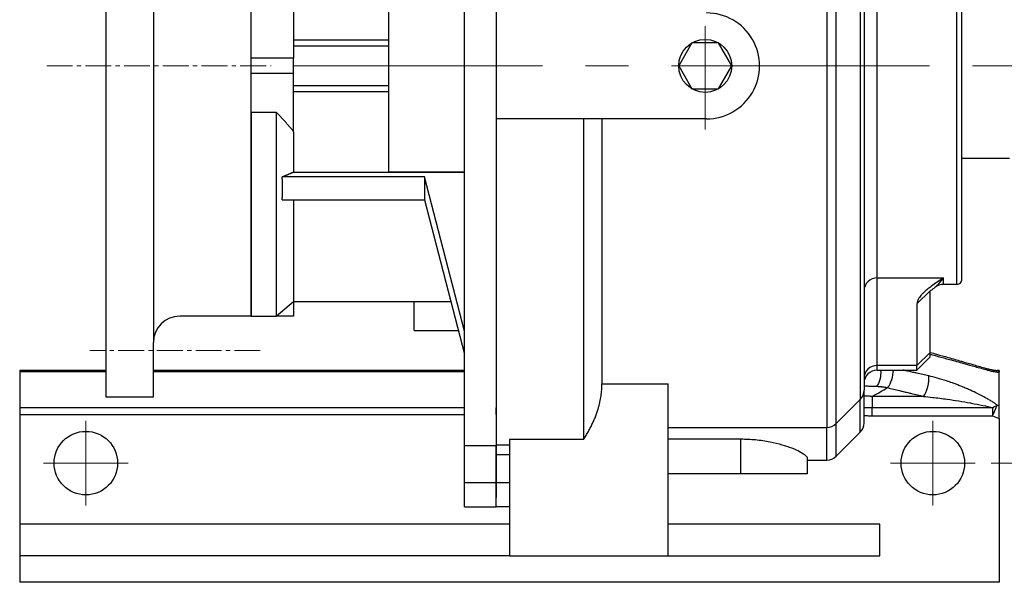
# Model space of a CAD drawing. Units: millimetres. Extents: x 1447 to 3227, y 14 to 2644.
# Drawn here: x 2055 to 2427, y 1856 to 2068 of the extents above; entities that cross this region are included whole.
import ezdxf

# ---------------------------------------------------------------- set-up
doc = ezdxf.new("R2010")
doc.units = ezdxf.units.MM
doc.header["$LTSCALE"] = 13
doc.linetypes.add('CENTER2', pattern=[1.125, 0.75, -0.125, 0.125, -0.125])
doc.layers.get('DEFPOINTS').update_dxf_attribs({"linetype": 'CONTINUOUS'})
for name, color, linetype, lineweight in [('C', 1, 'CENTER2', 9), ('D', 7, 'CONTINUOUS', 9), ('O', 3, 'CONTINUOUS', 30)]:
    doc.layers.add(name, color=color, linetype=linetype, lineweight=lineweight)
doc.styles.get("Standard").update_dxf_attribs({"font": 'romans.shx', "width": 0.8, "bigfont": 'whgtxt.shx'})
doc.dimstyles.get("Standard").update_dxf_attribs({"dimtxt": 3.5, "dimasz": 3.5, "dimexe": 1, "dimexo": 1, "dimgap": 1, "dimtad": 1, "dimdec": 3, "dimdsep": 46, "dimtxsty": 'Standard', "dimcen": 0, "dimclrd": 256, "dimclre": 256, "dimclrt": 256, "dimadec": 3, "dimazin": 2, "dimtp": 0.1, "dimtm": 0.1, "dimtfac": 0.71, "dimtdec": 3, "dimtmove": 0, "dimatfit": 3, "dimfxl": 0, "dimlwd": -1, "dimlwe": -1, "dimarcsym": 0})

# ---------------------------------------------------------------- blocks, each defined once
blk = doc.blocks.new('*D137')
at = {"layer": 'D', "transparency": 16777216}
for p, q in [((2421.77, 2200.65), (2624.21, 2200.65)), ((2618.21, 2179.65), (2618.21, 1921.65)), ((2421.77, 1900.65), (2624.21, 1900.65))]:
    blk.add_line(p, q, dxfattribs=at)
for points in [[(2614.71, 2179.65), (2621.71, 2179.65), (2618.21, 2200.65)], [(2614.71, 1921.65), (2621.71, 1921.65), (2618.21, 1900.65)]]:
    blk.add_solid(points, dxfattribs=at)
at = {"layer": 'DEFPOINTS', "color": 0, "transparency": 16777216}
for p in [(2415.77, 2200.65), (2415.77, 1900.65), (2618.21, 1900.65)]:
    blk.add_point(p, dxfattribs=at)
at = {"layer": 'D', "transparency": 16777216, "insert": (2601.71, 2050.65), "char_height": 21, "attachment_point": 5, "rotation": 90}
blk.add_mtext('300', dxfattribs=at)
blk = doc.blocks.new('*D138')
at = {"layer": 'D', "transparency": 16777216}
for p, q in [((2430.77, 2245.65), (2674.21, 2245.65)), ((2668.21, 2224.65), (2668.21, 1876.65)), ((2430.77, 1855.65), (2674.21, 1855.65))]:
    blk.add_line(p, q, dxfattribs=at)
for points in [[(2664.71, 2224.65), (2671.71, 2224.65), (2668.21, 2245.65)], [(2664.71, 1876.65), (2671.71, 1876.65), (2668.21, 1855.65)]]:
    blk.add_solid(points, dxfattribs=at)
at = {"layer": 'DEFPOINTS', "color": 0, "transparency": 16777216}
for p in [(2424.77, 2245.65), (2424.77, 1855.65), (2668.21, 1855.65)]:
    blk.add_point(p, dxfattribs=at)
at = {"layer": 'D', "transparency": 16777216, "insert": (2651.71, 2050.65), "char_height": 21, "attachment_point": 5, "rotation": 90}
blk.add_mtext('390', dxfattribs=at)
blk = doc.blocks.new('8979')
at = {"layer": 'C'}
for p, q in [((2123.11, 477.31), (2198.34, 477.31)), ((2194.55, 271.31), (2130.18, 271.31))]:
    blk.add_line(p, q, dxfattribs=at)
at = {"layer": 'O'}
for p, q in [((2136.18, 503.81), (2136.18, 253.81)), ((2136.18, 503.81), (2154.18, 503.81)), ((2154.18, 503.81), (2154.18, 274.31)), ((2191.18, 473.31), (2164.18, 473.31)), ((2191.18, 284.31), (2191.18, 473.31)), ((2191.18, 284.31), (2164.18, 284.31)), ((2154.18, 253.81), (2154.18, 274.31)), ((2136.18, 253.81), (2154.18, 253.81))]:
    blk.add_line(p, q, dxfattribs=at)
for centre, start, end in [((2164.18, 483.31), 180, 270), ((2164.18, 274.31), 90, 180)]:
    blk.add_arc(centre, 10, start, end, dxfattribs=at)

msp = doc.modelspace()

# ---------------------------------------------------------------- linework, layer by layer
at = {"layer": 'C', "ltscale": 4}
for p, q in [((2313.7705, 2026.6483), (2313.7705, 2074.6484)), ((2079.7715, 1884.6483), (2079.7715, 1916.6483)), ((2399.7715, 1884.6483), (2399.7715, 1916.6483)), ((2095.7715, 1900.6483), (2063.7715, 1900.6483)), ((2415.7715, 1900.6483), (2383.7715, 1900.6483))]:
    msp.add_line(p, q, dxfattribs=at)
at = {"layer": 'C'}
msp.add_line((2064.9936, 2050.6483), (2149.7715, 2050.6483), dxfattribs=at)
at = {"layer": 'C', "ltscale": 10}
msp.add_line((2544.7715, 2050.6483), (2158.2715, 2050.6483), dxfattribs=at)
at = {"layer": 'O'}
for p, q in [((2222.771, 1907.2345), (2222.771, 2194.0622)), ((2234.771, 2194.0622), (2234.771, 1907.2345)), ((2234.771, 2193.8747), (2234.771, 1907.4219)), ((2359.6999, 2187.1483), (2359.6999, 1914.1483)), ((2363.2355, 1915.6128), (2363.2355, 2185.6839)), ((2372.3065, 2176.6128), (2372.3065, 1924.6839)), ((2373.771, 2173.0773), (2373.771, 1928.2194)), ((2408.771, 2133.1483), (2408.771, 1968.1483)), ((2378.772, 1970.569), (2378.772, 2130.7277)), ((2410.771, 1970.1483), (2410.771, 2131.1483)), ((2194.2715, 2010.6519), (2194.2715, 2090.6447)), ((2158.2715, 2075.4959), (2158.2715, 2053.4947)), ((2142.2715, 2053.4947), (2142.2715, 2068.0783)), ((2234.771, 2065.172), (2234.7712, 2065.172)), ((2194.2715, 2060.2919), (2158.2715, 2060.2919)), ((2158.2715, 2058.2196), (2194.2715, 2058.2196)), ((2142.2715, 2047.802), (2142.2715, 2053.4947)), ((2158.2715, 2053.4947), (2142.2715, 2053.4947)), ((2158.2715, 2047.802), (2158.2715, 2053.4947)), ((2142.2715, 2033.2183), (2142.2715, 2047.802)), ((2158.2715, 2047.802), (2142.2715, 2047.802)), ((2158.2715, 2025.8008), (2158.2715, 2047.802)), ((2194.2715, 2043.077), (2158.2715, 2043.077)), ((2158.2715, 2041.0047), (2194.2715, 2041.0047)), ((2142.2715, 2033.2183), (2142.2715, 1956.1483)), ((2142.2715, 2033.2183), (2151.7168, 2033.2183)), ((2151.7168, 2033.2183), (2151.7168, 1956.1483)), ((2234.771, 2031.2834), (2234.7712, 2031.2834)), ((2314.2705, 2030.6483), (2234.771, 2030.6483)), ((2267.771, 2030.6483), (2267.771, 1909.5339)), ((2274.771, 2030.6483), (2274.771, 1930.6123)), ((2158.2715, 2025.8008), (2158.2715, 2010.5487)), ((2428.7715, 2015.6483), (2410.771, 2015.6483)), ((2158.2715, 2010.5487), (2222.771, 2010.5487)), ((2194.2715, 2010.6519), (2222.771, 2010.6519)), ((2207.771, 2008.7285), (2153.9394, 2008.7285)), ((2222.771, 1950.4785), (2207.771, 2008.7285)), ((2207.771, 2008.7285), (2207.771, 2000.0682)), ((2153.9394, 2000.0682), (2207.771, 2000.0682)), ((2158.2715, 2000.0682), (2158.2715, 1961.6483)), ((2207.771, 2000.0682), (2222.771, 1941.8182)), ((2234.771, 1995.7765), (2234.7712, 1995.7765)), ((2378.772, 1970.569), (2403.771, 1970.569)), ((2378.772, 1937.537), (2378.772, 1970.569)), ((2403.77, 1968.1483), (2403.77, 1970.569)), ((2408.7711, 1968.148), (2403.77, 1968.148)), ((2398.771, 1965.6547), (2393.771, 1960.8014)), ((2398.771, 1942.3903), (2398.771, 1965.6547)), ((2151.7173, 1956.1487), (2158.2713, 1961.6482)), ((2158.2715, 1961.6483), (2158.2715, 1956.1601)), ((2158.2717, 1961.6483), (2217.6646, 1961.6483)), ((2203.7715, 1950.7765), (2203.7715, 1961.6484)), ((2393.771, 1960.8014), (2393.771, 1937.537)), ((2142.2715, 1959.6483), (2142.2715, 1956.1483)), ((2142.2714, 1956.1483), (2151.7171, 1956.1483)), ((2158.2715, 1956.1601), (2151.7308, 1956.1601)), ((2203.7715, 1950.7765), (2220.4641, 1950.7765)), ((2234.771, 1944.6739), (2234.771, 1944.6739)), ((2398.771, 1942.3903), (2393.771, 1937.537)), ((2398.771, 1940.7765), (2398.771, 1942.3903)), ((2393.771, 1935.7766), (2398.7705, 1940.7761)), ((2054.7715, 1935.6483), (2054.7715, 1855.6483)), ((2087.2715, 1935.6483), (2054.7715, 1935.6483)), ((2054.7715, 1935.1923), (2087.2715, 1935.1923)), ((2222.771, 1935.6483), (2105.2715, 1935.6483)), ((2105.2715, 1935.1923), (2222.771, 1935.1923)), ((2234.771, 1935.1923), (2234.7712, 1935.1923)), ((2378.7719, 1935.7765), (2393.7711, 1935.7765)), ((2378.772, 1935.7765), (2378.772, 1937.537)), ((2393.771, 1937.537), (2378.772, 1937.537)), ((2393.771, 1935.7765), (2393.771, 1937.537)), ((2424.7715, 1935.6483), (2424.066, 1935.6483)), ((2424.0723, 1935.6483), (2424.066, 1935.6483)), ((2424.0723, 1935.6483), (2424.0667, 1935.6483)), ((2424.7715, 1935.6483), (2424.7715, 1935.0737)), ((2424.7715, 1934.9556), (2424.7715, 1935.0737)), ((2424.7715, 1922.2201), (2424.7715, 1934.9556)), ((2274.771, 1930.6123), (2299.771, 1930.6123)), ((2299.771, 1865.6483), (2299.771, 1930.6123)), ((2373.771, 1915.8476), (2373.771, 1928.2186)), ((2363.2355, 1915.6128), (2372.3065, 1924.6839)), ((2372.3065, 1912.3121), (2372.3065, 1924.6839)), ((2376.8873, 1925.8383), (2376.8873, 1923.294)), ((2396.2109, 1925.8383), (2376.8873, 1925.8383)), ((2376.8873, 1923.294), (2376.8873, 1921.5068)), ((2222.7709, 1921.5296), (2054.7715, 1921.5296)), ((2234.771, 1918.9856), (2234.771, 1921.5296)), ((2376.8873, 1918.5363), (2376.8873, 1921.5068)), ((2422.3682, 1921.5068), (2376.8873, 1921.5068)), ((2422.3682, 1921.5068), (2422.3682, 1918.5363)), ((2422.3682, 1918.5363), (2423.0496, 1920.0854)), ((2423.0496, 1920.0854), (2424.1124, 1922.5017)), ((2424.7715, 1917.4929), (2424.7715, 1922.2201)), ((2054.7715, 1918.9856), (2222.7709, 1918.9856)), ((2234.771, 1918.9856), (2234.771, 1918.9856)), ((2234.771, 1918.9856), (2234.771, 1887.6483)), ((2376.8873, 1918.5363), (2422.3682, 1918.5363)), ((2424.7715, 1917.4929), (2424.7715, 1855.6483)), ((2234.771, 1913.5235), (2234.771, 1913.5235)), ((2299.771, 1914.1483), (2359.6999, 1914.1483)), ((2359.6999, 1901.7765), (2359.6999, 1914.1483)), ((2363.2355, 1903.241), (2363.2355, 1915.6128)), ((2363.2355, 1903.241), (2372.3067, 1912.3122)), ((2239.771, 1909.5339), (2239.771, 1865.6483)), ((2267.771, 1909.5339), (2239.771, 1909.5339)), ((2299.7711, 1909.7683), (2327.2705, 1909.7683)), ((2327.2705, 1896.6483), (2327.2705, 1909.7683)), ((2222.771, 1893.1483), (2222.771, 1907.2345)), ((2234.771, 1907.2345), (2222.771, 1907.2345)), ((2234.771, 1907.4219), (2234.771, 1903.8607)), ((2239.771, 1907.4219), (2234.771, 1907.4219)), ((2234.771, 1893.1483), (2234.771, 1907.2345)), ((2234.771, 1903.8607), (2239.771, 1903.8607)), ((2234.771, 1893.1483), (2234.771, 1903.8607)), ((2234.771, 1902.8447), (2234.771, 1902.8447)), ((2352.2704, 1902.6707), (2352.2704, 1896.6492)), ((2352.2707, 1901.7765), (2359.7, 1901.7765)), ((2234.771, 1884.1483), (2234.771, 1896.0808)), ((2234.771, 1884.1483), (2234.771, 1893.5883)), ((2327.2705, 1896.6483), (2299.771, 1896.6483)), ((2352.2705, 1896.6483), (2327.2705, 1896.6483)), ((2222.771, 1884.1483), (2222.771, 1893.1483)), ((2234.771, 1893.1483), (2222.771, 1893.1483)), ((2239.771, 1893.1483), (2234.771, 1893.1483)), ((2222.771, 1884.1483), (2234.7711, 1884.1483)), ((2239.7708, 1884.1484), (2234.7711, 1884.1484)), ((2239.771, 1877.6483), (2054.7715, 1877.6483)), ((2379.771, 1877.6483), (2299.771, 1877.6483)), ((2379.771, 1865.6483), (2379.771, 1877.6483)), ((2237.214, 1865.6483), (2054.7715, 1865.6483)), ((2239.771, 1865.6483), (2237.214, 1865.6483)), ((2239.771, 1865.6483), (2299.771, 1865.6483)), ((2299.771, 1865.6483), (2379.771, 1865.6483)), ((2424.7715, 1855.6483), (2054.7715, 1855.6483))]:
    msp.add_line(p, q, dxfattribs=at)
msp.add_lwpolyline([(2308.7705, 2059.3086), (2303.7705, 2050.6483), (2308.7705, 2041.9881), (2318.7705, 2041.9881), (2323.7705, 2050.6483), (2318.7705, 2059.3086)], close=True, dxfattribs=at)
for centre, radius in [((2313.7705, 2050.6483), 10), ((2079.7715, 1900.6483), 12), ((2399.7715, 1900.6483), 12)]:
    msp.add_circle(centre, radius, dxfattribs=at)
for centre, radius, start, end in [((2314.2705, 2050.6483), 20, 269.949845, 90.036586), ((2403.771, 1963.1483), 5, 89.999176, 129.988493), ((2408.771, 1970.1483), 2, 270.002662, 0.014589), ((2378.772, 1930.7765), 5, 90.001339, 179.990548), ((2368.771, 1928.2194), 5, 315, 0), ((2368.771, 1915.8476), 5, 315.002877, 0.010763), ((2533.5193, 2171.2493), 276.0768, 246.258606, 246.802352), ((2359.6999, 1919.1483), 5, 270, 315), ((2359.6999, 1906.7765), 5, 270.000999, 315.000234)]:
    msp.add_arc(centre, radius, start, end, dxfattribs=at)
for centre, major_axis, ratio, start_param, end_param in [((2378.772, 1965.7157), (-5, 0), 0.97065886, 4.71238898, 6.28318531), ((2378.772, 1932.6837), (-5, 0), 0.97065886, 4.71238898, 6.28296329), ((2419.0674, 1933.55), (-0.826, -2.884), 0.40561137, 2.57287138, 3.14164265), ((2396.2109, 1930.0868), (-1.1886, -4.8567), 0.35776766, 0.59996518, 2.45778003)]:
    msp.add_ellipse(centre, major_axis=major_axis, ratio=ratio, start_param=start_param, end_param=end_param, dxfattribs=at)
at = {"layer": 'O', "extrusion": (0, 0, -1)}
for centre, major_axis, ratio, start_param, end_param in [((2377.641, 1934.1892), (0.3313, 4.989), 0.48482383, 1.21495961, 2.67665289), ((2382.6611, 1933.3954), (1.1834, 4.8579), 0.35638622, 0.97403381, 2.54201407), ((2422.3682, 1918.5363), (-3.1755, -3.8622), 0.42466611, 2.04755296, 2.5573689), ((2531.497, 2173.1482), (94.4223, -255.846), 0.99974965, 0.75582174, 0.75845004)]:
    msp.add_ellipse(centre, major_axis=major_axis, ratio=ratio, start_param=start_param, end_param=end_param, dxfattribs=at)
at = {"layer": 'O'}
for points, weights in [([(2158.2715, 2025.8008), (2155.3515, 2029.3984), (2151.7168, 2033.2183)], [1, 1.00163800992, 1]), ([(2153.9394, 2008.7285), (2156.1489, 2009.6568), (2158.2715, 2010.5487)], [1, 1.00020145949, 1.00000094676]), ([(2154.1004, 2004.3983), (2154.1004, 2006.5618), (2153.9394, 2008.7285)], [1.00072992741, 1.00072992741, 1]), ([(2153.9394, 2000.0682), (2154.1004, 2002.2348), (2154.1004, 2004.3983)], [1, 1.0007299274, 1.0007299274]), ([(2267.771, 1909.5339), (2274.771, 1920.3366), (2274.771, 1930.6123)], [1.05, 1.07692307692, 1.07692307692])]:
    msp.add_rational_spline(points, weights, degree=2, dxfattribs=at)
for points, knots in [([(2403.771, 1970.569), (2403.7696, 1970.5681), (2403.7673, 1970.5665), (2403.7625, 1970.5633), (2403.7601, 1970.5617), (2402.9611, 1970.0269), (2402.1628, 1969.4924), (2400.6221, 1968.4351), (2399.8788, 1967.9123), (2398.7262, 1967.0588), (2398.2962, 1966.7296), (2397.6266, 1966.1926), (2397.3761, 1965.9856), (2396.8916, 1965.5704), (2396.6577, 1965.3623), (2396.1264, 1964.8678), (2395.8366, 1964.5802), (2395.1405, 1963.8285), (2394.7684, 1963.3621), (2394.2565, 1962.5466), (2394.0816, 1962.1983), (2393.8389, 1961.5006), (2393.771, 1961.151), (2393.771, 1960.8014)], [-0.0000232317, -0.0000232317, -0.0000232317, -0.0000232317, -0.0000116159, -0.0000116159, 0, 0, 0.0070789138, 0.0070789138, 0.0139658427, 0.0139658427, 0.0182701734, 0.0182701734, 0.02096038, 0.02096038, 0.0236505866, 0.0236505866, 0.027331328, 0.027331328, 0.0332205141, 0.0332205141, 0.0375822529, 0.0375822529, 0.0419439917, 0.0419439917, 0.0419439917, 0.0419439917]), ([(2400.5587, 1966.9808), (2400.834, 1967.2121), (2401.1292, 1967.4776), (2402.1651, 1968.4967), (2402.9659, 1969.4226), (2403.7662, 1970.5622), (2403.7696, 1970.5671), (2403.771, 1970.569)], [-0.020176812, -0.020176812, -0.020176812, -0.020176812, -0.0141810593, -0.0141810593, 0, 0, 0.0000232317, 0.0000232317, 0.0000232317, 0.0000232317]), ([(2399.1213, 1965.9241), (2399.1209, 1965.9238), (2399.1205, 1965.9235), (2399.1201, 1965.9232), (2399.0293, 1965.864), (2398.9577, 1965.8148), (2398.8861, 1965.7642), (2398.8698, 1965.7524), (2398.8453, 1965.7346), (2398.836, 1965.7278), (2398.8035, 1965.7035), (2398.7913, 1965.6938), (2398.7908, 1965.6934), (2398.7902, 1965.693), (2398.7991, 1965.7), (2398.817, 1965.7151)], [0.00002338564, 0.00002338564, 0.00002338564, 0.00002338564, 0.00003126689, 0.00003126689, 0.00003126689, 0.00172817854, 0.00172817854, 0.00232594641, 0.00232594641, 0.00277548633, 0.00277548633, 0.00416943027, 0.00416943027, 0.00416943027, 0.00536810272, 0.00536810272, 0.00536810272, 0.00536810272]), ([(2399.1231, 1965.9254), (2399.2544, 1966.011), (2399.4171, 1966.1171), (2399.8777, 1966.4383), (2400.2015, 1966.6808), (2400.5587, 1966.9808)], [-0.0332120404, -0.0332120404, -0.0332120404, -0.0332120404, -0.0279549172, -0.0279549172, -0.020176812, -0.020176812, -0.020176812, -0.020176812]), ([(2398.7716, 1942.4738), (2399.5853, 1942.2415), (2400.3989, 1942.0092), (2401.2125, 1941.7769), (2402.651, 1941.366), (2404.0896, 1940.9551), (2405.5279, 1940.544), (2406.4269, 1940.2871), (2407.3258, 1940.0302), (2408.2247, 1939.7732), (2408.9191, 1939.5747), (2409.6134, 1939.3761), (2410.3077, 1939.1776), (2410.5122, 1939.1191), (2410.7167, 1939.0606), (2410.9212, 1939.0021), (2412.3593, 1938.5908), (2413.7973, 1938.1793), (2415.2351, 1937.7678), (2416.7879, 1937.3234), (2418.3407, 1936.8788), (2419.8932, 1936.4341)], [0.0131745413, 0.0131745413, 0.0131745413, 0.0131745413, 0.0159501396, 0.0159501396, 0.0159501396, 0.02085814, 0.02085814, 0.02085814, 0.0239256843, 0.0239256843, 0.0239256843, 0.0262952843, 0.0262952843, 0.0262952843, 0.0269932356, 0.0269932356, 0.0269932356, 0.0319011972, 0.0319011972, 0.0319011972, 0.037201654, 0.037201654, 0.037201654, 0.037201654]), ([(2398.7709, 1941.7901), (2399.7657, 1941.516), (2400.7604, 1941.2417), (2403.1907, 1940.571), (2404.6262, 1940.1744), (2406.9585, 1939.5294), (2407.8554, 1939.2811), (2409.6492, 1938.7844), (2410.546, 1938.5358), (2412.8775, 1937.8893), (2414.3121, 1937.491), (2417.2957, 1936.6619), (2418.8447, 1936.231), (2420.3934, 1935.7997)], [-0.0296880107, -0.0296880107, -0.0296880107, -0.0296880107, -0.0262881358, -0.0262881358, -0.0213805259, -0.0213805259, -0.0183132698, -0.0183132698, -0.0152460136, -0.0152460136, -0.0103384038, -0.0103384038, -0.0050381957, -0.0050381957, -0.0050381957, -0.0050381957]), ([(2398.23, 1933.5829), (2397.468, 1933.7565), (2396.7058, 1933.9299), (2395.2043, 1934.2712), (2394.465, 1934.439), (2393.2635, 1934.7114), (2392.8014, 1934.8161), (2392.0503, 1934.9861), (2391.7615, 1935.0514), (2391.1837, 1935.1821), (2390.8948, 1935.2474), (2390.1436, 1935.4171), (2389.6813, 1935.5215), (2388.9918, 1935.6771), (2388.7647, 1935.7283), (2388.5375, 1935.7795)], [-0.0149323436, -0.0149323436, -0.0149323436, -0.0149323436, -0.0124053316, -0.0124053316, -0.0099548957, -0.0099548957, -0.0084233733, -0.0084233733, -0.0074661718, -0.0074661718, -0.0065089703, -0.0065089703, -0.0049774479, -0.0049774479, -0.0042250622, -0.0042250622, -0.0042250622, -0.0042250622]), ([(2419.8934, 1936.4341), (2420.0365, 1936.3931), (2420.1792, 1936.3532), (2420.3212, 1936.3145), (2420.621, 1936.2329), (2420.9192, 1936.1564), (2421.2125, 1936.0863), (2421.6586, 1935.9797), (2422.1008, 1935.8864), (2422.5192, 1935.8135), (2422.5456, 1935.8089), (2422.5719, 1935.8044), (2422.5981, 1935.8), (2422.8283, 1935.761), (2423.0535, 1935.7281), (2423.266, 1935.7031), (2423.3804, 1935.6896), (2423.492, 1935.6784), (2423.5982, 1935.6697), (2423.625, 1935.6675), (2423.6514, 1935.6655), (2423.6775, 1935.6636), (2423.8029, 1935.6547), (2423.9215, 1935.6496), (2424.0245, 1935.6485), (2424.0388, 1935.6484), (2424.0528, 1935.6483), (2424.0664, 1935.6483)], [0, 0, 0, 0, 0.00049563299, 0.00049563299, 0.00049563299, 0.00154169328, 0.00154169328, 0.00154169328, 0.00313225402, 0.00313225402, 0.00313225402, 0.00323228887, 0.00323228887, 0.00323228887, 0.00411084159, 0.00411084159, 0.00411084159, 0.00458350076, 0.00458350076, 0.00458350076, 0.00470260825, 0.00470260825, 0.00470260825, 0.00527488774, 0.00527488774, 0.00527488774, 0.00535390075, 0.00535390075, 0.00535390075, 0.00535390075]), ([(2420.3934, 1935.7997), (2420.8777, 1935.6648), (2421.3609, 1935.5406), (2422.3424, 1935.3136), (2422.8404, 1935.2122), (2423.6357, 1935.0796), (2423.9401, 1935.0363), (2424.4185, 1934.9833), (2424.5967, 1934.9671), (2424.7715, 1934.9556)], [-0.00524297855, -0.00524297855, -0.00524297855, -0.00524297855, -0.00358553656, -0.00358553656, -0.0018361149, -0.0018361149, -0.00072366963, -0.00072366963, -0.00004893064, -0.00004893064, -0.00004893064, -0.00004893064]), ([(2424.0723, 1935.6483), (2424.073, 1935.6483), (2424.074, 1935.6483), (2424.1623, 1935.6477), (2424.2811, 1935.6262), (2424.4117, 1935.5321)], [-0.000005568553, -0.000005568553, -0.000005568553, -0.000005568553, 0, 0, 0.000672499853, 0.000672499853, 0.000672499853, 0.000672499853]), ([(2424.4117, 1935.5321), (2424.4307, 1935.5184), (2424.45, 1935.5032), (2424.5812, 1935.389), (2424.6826, 1935.2498), (2424.7715, 1935.0737)], [0.000672499853, 0.000672499853, 0.000672499853, 0.000672499853, 0.000770403412, 0.000770403412, 0.001332721771, 0.001332721771, 0.001332721771, 0.001332721771]), ([(2373.7882, 1930.9941), (2373.783, 1930.8095), (2373.7793, 1930.6198), (2373.774, 1930.2293), (2373.7724, 1930.0284), (2373.7713, 1929.7187), (2373.7711, 1929.614), (2373.771, 1929.4946), (2373.771, 1929.4814), (2373.771, 1929.4666), (2373.771, 1929.4651), (2373.771, 1929.4637)], [-0.00330094953, -0.00330094953, -0.00330094953, -0.00330094953, -0.00220286138, -0.00220286138, -0.00110143069, -0.00110143069, -0.00055071535, -0.00055071535, -0.00048187593, -0.00048187593, -0.00047431207, -0.00047431207, -0.00047431207, -0.00047431207]), ([(2373.8297, 1930.9769), (2373.8295, 1930.9762), (2373.8293, 1930.975), (2373.829, 1930.9734), (2373.8265, 1930.9592), (2373.8193, 1930.9134), (2373.8115, 1930.8357), (2373.8073, 1930.7937), (2373.803, 1930.7426), (2373.7989, 1930.683), (2373.7901, 1930.555), (2373.7827, 1930.3891), (2373.778, 1930.1909), (2373.7749, 1930.0581), (2373.7729, 1929.9106), (2373.7719, 1929.7506), (2373.7714, 1929.6697), (2373.7711, 1929.5856), (2373.771, 1929.4985), (2373.771, 1929.4875), (2373.771, 1929.4765), (2373.771, 1929.4655), (2373.771, 1929.465), (2373.771, 1929.4646), (2373.771, 1929.4642)], [0.00761765954, 0.00761765954, 0.00761765954, 0.00761765954, 0.0077675886, 0.0077675886, 0.0077675886, 0.00912202648, 0.00912202648, 0.00912202648, 0.00985724139, 0.00985724139, 0.00985724139, 0.01143758856, 0.01143758856, 0.01143758856, 0.01249606882, 0.01249606882, 0.01249606882, 0.01303076028, 0.01303076028, 0.01303076028, 0.01309785914, 0.01309785914, 0.01309785914, 0.01310060458, 0.01310060458, 0.01310060458, 0.01310060458]), ([(2424.1124, 1922.5017), (2423.8587, 1922.7106), (2423.5892, 1922.9154), (2423.0318, 1923.3165), (2422.744, 1923.5126), (2422.0496, 1923.9674), (2421.6376, 1924.2231), (2420.799, 1924.7234), (2420.3728, 1924.9678), (2419.3044, 1925.5616), (2418.6551, 1925.906), (2417.3421, 1926.5777), (2416.6781, 1926.9048), (2415.1154, 1927.6505), (2414.2125, 1928.0628), (2412.7377, 1928.7097), (2412.1686, 1928.9529), (2411.029, 1929.4277), (2410.4585, 1929.6592), (2409.4326, 1930.0646), (2408.9775, 1930.2406), (2408.0648, 1930.5857), (2407.6077, 1930.7547), (2406.4177, 1931.1841), (2405.6841, 1931.4386), (2403.7759, 1932.0724), (2402.6011, 1932.435), (2400.3591, 1933.0667), (2399.2914, 1933.3411), (2398.23, 1933.5829)], [-0.0293268235, -0.0293268235, -0.0293268235, -0.0293268235, -0.0282086882, -0.0282086882, -0.027090553, -0.027090553, -0.0255728963, -0.0255728963, -0.0240552396, -0.0240552396, -0.0218032276, -0.0218032276, -0.0195512156, -0.0195512156, -0.0165433363, -0.0165433363, -0.0146634117, -0.0146634117, -0.0127834872, -0.0127834872, -0.0112795475, -0.0112795475, -0.0097756078, -0.0097756078, -0.0073693044, -0.0073693044, -0.0035192188, -0.0035192188, 0, 0, 0, 0]), ([(2373.7733, 1929.734), (2373.9722, 1929.7517), (2374.1932, 1929.7629), (2374.6605, 1929.7735), (2374.9027, 1929.7738), (2375.4275, 1929.767), (2375.711, 1929.7597), (2376.3167, 1929.7399), (2376.6372, 1929.7275), (2377.4292, 1929.6959), (2377.9157, 1929.6758), (2378.4293, 1929.6577)], [0.01882096597, 0.01882096597, 0.01882096597, 0.01882096597, 0.02059612032, 0.02059612032, 0.02221347412, 0.02221347412, 0.02383082791, 0.02383082791, 0.02540890916, 0.02540890916, 0.02750851687, 0.02750851687, 0.02750851687, 0.02750851687]), ([(2378.4293, 1929.6577), (2378.6616, 1929.6496), (2378.8954, 1929.6378), (2379.3583, 1929.6075), (2379.5875, 1929.5893), (2379.9614, 1929.5543), (2380.1057, 1929.5395), (2380.3407, 1929.5135), (2380.4312, 1929.503), (2380.6125, 1929.481), (2380.7032, 1929.4694), (2380.9395, 1929.4383), (2381.0853, 1929.4178), (2381.4648, 1929.3615), (2381.699, 1929.3237), (2382.1758, 1929.2407), (2382.4183, 1929.1953), (2382.6611, 1929.1468)], [-0.00561105939, -0.00561105939, -0.00561105939, -0.00561105939, -0.00466149549, -0.00466149549, -0.00374070626, -0.00374070626, -0.00316521299, -0.00316521299, -0.00280552969, -0.00280552969, -0.0024458464, -0.0024458464, -0.00187035313, -0.00187035313, -0.0009495639, -0.0009495639, 0, 0, 0, 0]), ([(2382.6611, 1929.1468), (2383.4258, 1928.9605), (2384.1904, 1928.7742), (2385.6964, 1928.407), (2386.4377, 1928.2262), (2387.6423, 1927.9323), (2388.1056, 1927.8193), (2388.8584, 1927.6355), (2389.1479, 1927.5648), (2389.727, 1927.4234), (2390.0165, 1927.3527), (2390.7692, 1927.1689), (2391.2324, 1927.0557), (2392.4367, 1926.7614), (2393.1777, 1926.5803), (2394.6828, 1926.2122), (2395.4469, 1926.0252), (2396.2109, 1925.8383)], [0, 0, 0, 0, 0.002527012, 0.002527012, 0.0049774479, 0.0049774479, 0.0065089703, 0.0065089703, 0.0074661718, 0.0074661718, 0.0084233733, 0.0084233733, 0.0099548957, 0.0099548957, 0.0124053316, 0.0124053316, 0.0149323436, 0.0149323436, 0.0149323436, 0.0149323436]), ([(2376.8873, 1925.8383), (2376.4031, 1925.8588), (2375.9164, 1925.8727), (2374.8771, 1925.887), (2374.3241, 1925.8854), (2373.772, 1925.8738)], [0, 0, 0, 0, 0.00132649414, 0.00132649414, 0.00282738148, 0.00282738148, 0.00282738148, 0.00282738148]), ([(2396.2109, 1925.8383), (2397.3477, 1925.7339), (2398.4931, 1925.6155), (2401.482, 1925.2777), (2403.3325, 1925.0403), (2408.1285, 1924.3644), (2411.0905, 1923.8892), (2414.1085, 1923.338), (2414.228, 1923.3161), (2414.3476, 1923.2942), (2414.3479, 1923.2941), (2414.3483, 1923.294), (2414.3486, 1923.294)], [0, 0, 0, 0, 0.0037598492, 0.0037598492, 0.0097756078, 0.0097756078, 0.0194008217, 0.0194008217, 0.0197972684, 0.0197972684, 0.0197972684, 0.0197983855, 0.0197983855, 0.0197983855, 0.0197983855]), ([(2376.8873, 1921.5068), (2376.8039, 1921.5068), (2376.7205, 1921.5068), (2376.1025, 1921.5064), (2375.5691, 1921.5049), (2374.7086, 1921.5017), (2374.3792, 1921.5003), (2373.9586, 1921.4987), (2373.8651, 1921.4983), (2373.7719, 1921.498)], [-0.00849480238, -0.00849480238, -0.00849480238, -0.00849480238, -0.00822893787, -0.00822893787, -0.00652376054, -0.00652376054, -0.0054580247, -0.0054580247, -0.00515259497, -0.00515259497, -0.00515259497, -0.00515259497]), ([(2373.772, 1918.6414), (2373.7986, 1918.6394), (2373.8252, 1918.6375), (2374.2063, 1918.6109), (2374.5613, 1918.5914), (2375.4846, 1918.5526), (2376.053, 1918.54), (2376.71, 1918.5366), (2376.7987, 1918.5363), (2376.8873, 1918.5363)], [0.00537801987, 0.00537801987, 0.00537801987, 0.00537801987, 0.0054580247, 0.0054580247, 0.00652376054, 0.00652376054, 0.00822893787, 0.00822893787, 0.00849480238, 0.00849480238, 0.00849480238, 0.00849480238]), ([(2327.2705, 1909.7683), (2329.0612, 1909.7683), (2330.9131, 1909.6808), (2334.6467, 1909.3189), (2336.5238, 1909.0364), (2339.8965, 1908.3643), (2341.4109, 1907.9863), (2343.3831, 1907.411), (2343.9619, 1907.2297), (2344.8362, 1906.9385), (2345.1527, 1906.8291), (2346.7777, 1906.2468), (2347.9729, 1905.7452), (2349.9743, 1904.7661), (2350.7751, 1904.2902), (2351.8535, 1903.4708), (2352.1563, 1903.1221), (2352.2616, 1902.7798), (2352.2707, 1902.7236), (2352.2707, 1902.6698)], [0, 0, 0, 0, 0.0053721993, 0.0053721993, 0.0110050949, 0.0110050949, 0.0161778796, 0.0161778796, 0.0184871241, 0.0184871241, 0.0198767967, 0.0198767967, 0.0257181299, 0.0257181299, 0.0316312041, 0.0316312041, 0.0372226011, 0.0372226011, 0.0383909656, 0.0383909656, 0.0383909656, 0.0383909656])]:
    msp.add_open_spline(points, degree=3, knots=knots, dxfattribs=at)
for points in [[(2398.771, 1965.6547), (2398.771, 1965.6702), (2398.7881, 1965.6909), (2398.8197, 1965.7175)], [(2376.8874, 1925.8382), (2378.817, 1926.9385), (2380.7418, 1928.0413), (2382.6611, 1929.1468)], [(2414.3486, 1923.294), (2417.2234, 1922.7662), (2420.1471, 1922.1917), (2422.3682, 1921.5068)]]:
    msp.add_open_spline(points, degree=3, dxfattribs=at)

# ---------------------------------------------------------------- block references
at = {"layer": 'D', "color": 0}
msp.add_blockref('8979', (-48.9041, 1671.8386), dxfattribs=at)

# ---------------------------------------------------------------- dimensions: what is measured, and where the dimension line sits
at = {"layer": 'D'}
dim = msp.add_linear_dim(base=(2668.2053, 1855.6483), p1=(2424.7715, 2245.6483), p2=(2424.7715, 1855.6483), angle=90, dimstyle='Standard', override={"dimscale": 6, "dimtmove": 0}, dxfattribs=at)
dim.commit()
dim.dimension.update_dxf_attribs({"geometry": '*D138', "text_midpoint": (2668.2053, 2050.6483), "dimtype": 160})
dim = msp.add_linear_dim(base=(2618.2053, 1900.6483), p1=(2415.7715, 2200.6483), p2=(2415.7715, 1900.6483), angle=90, dimstyle='Standard', override={"dimscale": 6, "dimtmove": 0}, dxfattribs=at)
dim.commit()
dim.dimension.update_dxf_attribs({"geometry": '*D137', "text_midpoint": (2601.7053, 2050.6483)})

doc.saveas('drawing.dxf')
